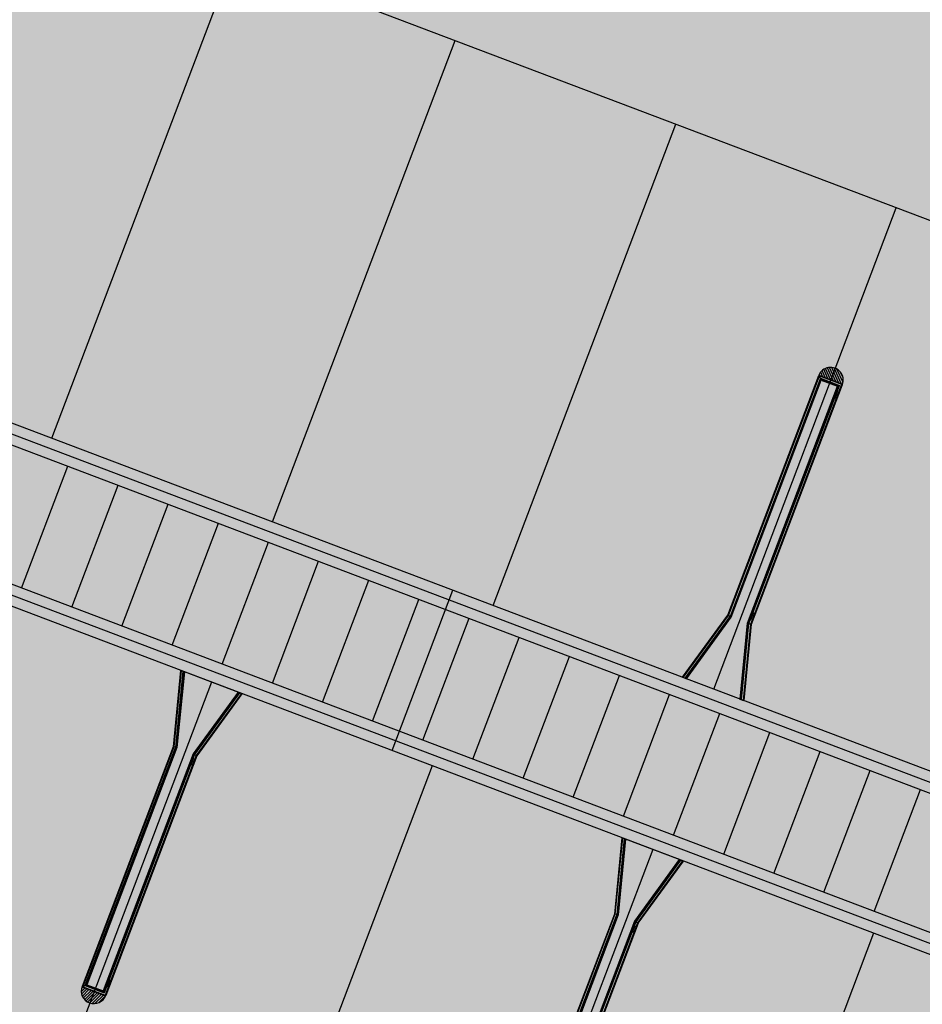
# Model space of a CAD drawing. Extents: x 549902 to 551033, y 4794924 to 4795777.
# Drawn here: x 550153 to 550163, y 4795272 to 4795284 of the extents above; entities that cross this region are included whole.
import ezdxf

# ---------------------------------------------------------------- set-up
doc = ezdxf.new("R2010")
doc.units = 0
doc.header["$LTSCALE"] = 10
doc.header["$MEASUREMENT"] = 0
doc.layers.add('1SOMBREADO', color=7, linetype='CONTINUOUS')
doc.layers.add('CARTO', color=7, linetype='CONTINUOUS')
pattern_1 = [(114.22373, (550162.834287, 4795274.801964), (-0.02137383, -0.00961642), [])]
pattern_2 = [(224.99999999545, (-3566.356862, -15.71747), (0.01657281518392, -0.01657281518656), [])]

msp = doc.modelspace()

# ---------------------------------------------------------------- hatches: boundary and pattern name
at = {"layer": '1SOMBREADO', "lineweight": 13, "ltscale": 0.7}
msp.add_hatch(color=151, dxfattribs=at).paths.add_polyline_path([(550231.635, 4795293.117), (550301.548, 4795416.749), (550156.842, 4795501.258), (550152.366, 4795494.642), (550143.306, 4795489.632), (550122.286, 4795472.992), (550118.996, 4795458.152), (550118.366, 4795452.562), (550117.936, 4795437.782), (550115.896, 4795424.352), (550110.306, 4795414.592), (550089.856, 4795410.972), (550058.496, 4795345.702), (550057.426, 4795339.382), (550066.626, 4795339.162), (550066.186, 4795330.912), (550068.566, 4795322.072), (550065.296, 4795315.222), (550053.776, 4795303.822), (550043.826, 4795297.982), (550044.386, 4795297.302), (550036.886, 4795291.562), (550021.736, 4795279.972), (550007.516, 4795267.612), (549998.676, 4795255.212), (549981.566, 4795220.552), (549982.196, 4795218.732), (549980.806, 4795216.182), (549977.776, 4795214.062), (549975.706, 4795210.092), (549975.716, 4795206.382), (549974.416, 4795203.922), (549972.456, 4795204.772), (549966.746, 4795202.882), (549963.246, 4795204.562), (549960.506, 4795198.672), (549963.236, 4795198.122), (549957.056, 4795171.892), (549958.466, 4795167.412), (549961.346, 4795148.542), (549962.846, 4795148.882), (549960.416, 4795130.352), (549961.266, 4795127.642), (549941.936, 4795108.932), (549942.936, 4795107.892), (549932.206, 4795095.542), (549934.716, 4795093.972), (549935.106, 4795090.302), (549938.566, 4795087.432), (549941.336, 4795082.262), (549947.376, 4795069.372), (549954.786, 4795058.612), (549972.956, 4795040.822), (549980.232, 4795035.315), (549984.456, 4795026.112), (549984.636, 4795020.012), (549991.586, 4795014.972), (550029.346, 4795032.432), (550059.556, 4795052.652), (550071.146, 4795064.102), (550094.356, 4795070.032), (550111.346, 4795086.392), (550129.106, 4795089.312), (550134.736, 4795087.042), (550145.606, 4795102.182), (550158.146, 4795112.672), (550170.296, 4795118.302), (550179.596, 4795118.152), (550183.886, 4795121.572), (550190.066, 4795129.242), (550224.016, 4795147.542), (550250.056, 4795163.042), (550252.176, 4795177.672), (550248.796, 4795192.442), (550253.832, 4795198.613)])
at = {"layer": 'CARTO'}
h = msp.add_hatch(dxfattribs=at)
h.set_pattern_fill('ANSI31', color=253, scale=0.1875, angle=69.2237, style=0)
h.set_pattern_definition(pattern_1)
h.paths.add_polyline_path([(550162.134, 4795279.592), (550162.41, 4795279.487, 0.96258)])
h = msp.add_hatch(dxfattribs=at)
h.set_pattern_fill('ANSI31', color=253, scale=0.1875, angle=69.2237, style=0)
h.set_pattern_definition(pattern_1)
h.paths.add_polyline_path([(550162.134, 4795279.592), (550162.41, 4795279.487, 0.96258)])
h = msp.add_hatch(dxfattribs=at)
h.set_pattern_fill('ANSI31', color=253, scale=0.1875, angle=180, style=0)
h.set_pattern_definition(pattern_2)
h.paths.add_polyline_path([(550153.546, 4795272.458), (550153.821, 4795272.354, -0.96258)])
h = msp.add_hatch(dxfattribs=at)
h.set_pattern_fill('ANSI31', color=253, scale=0.1875, angle=180, style=0)
h.set_pattern_definition(pattern_2)
h.paths.add_polyline_path([(550153.546, 4795272.458), (550153.821, 4795272.354, -0.96258)])

# ---------------------------------------------------------------- linework, layer by layer
at = {"layer": 'CARTO', "linetype": 'Continuous'}
for p, q in [((550170.75, 4795278.614), (550103.899, 4795303.976)), ((550170.75, 4795278.614), (550103.899, 4795303.976)), ((550101.771, 4795298.366), (550169.089, 4795272.827)), ((550101.771, 4795298.366), (550169.089, 4795272.827)), ((550168.38, 4795270.957), (550101.062, 4795296.497)), ((550168.38, 4795270.957), (550101.062, 4795296.497)), ((550153.195, 4795278.857), (550155.323, 4795284.467)), ((550153.195, 4795278.857), (550155.323, 4795284.467)), ((550155.766, 4795277.881), (550157.894, 4795283.491)), ((550155.766, 4795277.881), (550157.894, 4795283.491)), ((550158.337, 4795276.906), (550160.465, 4795282.516)), ((550158.337, 4795276.906), (550160.465, 4795282.516)), ((550160.908, 4795275.93), (550163.036, 4795281.54)), ((550160.908, 4795275.93), (550163.036, 4795281.54)), ((550157.16, 4795275.213), (550157.869, 4795277.083)), ((550157.16, 4795275.213), (550157.869, 4795277.083)), ((550155.056, 4795276.011), (550152.928, 4795270.402)), ((550155.056, 4795276.011), (550152.928, 4795270.402)), ((550157.628, 4795275.036), (550155.499, 4795269.426)), ((550157.628, 4795275.036), (550155.499, 4795269.426)), ((550160.199, 4795274.061), (550158.07, 4795268.451)), ((550160.199, 4795274.061), (550158.07, 4795268.451)), ((550162.77, 4795273.085), (550160.642, 4795267.475)), ((550162.77, 4795273.085), (550160.642, 4795267.475))]:
    msp.add_line(p, q, dxfattribs=at)
at = {"layer": 'CARTO'}
for p, q in [((550101.841, 4795298.212), (550168.934, 4795272.757)), ((550101.841, 4795298.212), (550168.934, 4795272.757)), ((550101.91, 4795298.057), (550168.78, 4795272.687)), ((550101.91, 4795298.057), (550168.78, 4795272.687)), ((550168.24, 4795271.266), (550101.371, 4795296.636)), ((550168.24, 4795271.266), (550101.371, 4795296.636)), ((550168.31, 4795271.111), (550101.216, 4795296.566)), ((550168.31, 4795271.111), (550101.216, 4795296.566)), ((550161.072, 4795276.792, 0), (550162.132, 4795279.586, 0)), ((550161.072, 4795276.792, 0), (550162.132, 4795279.586, 0)), ((550161.079, 4795276.788, 0), (550162.139, 4795279.584, 0)), ((550161.079, 4795276.788, 0), (550162.139, 4795279.584, 0)), ((550162.152, 4795279.555, 0), (550161.099, 4795276.777, 0)), ((550162.152, 4795279.555, 0), (550161.099, 4795276.777, 0)), ((550161.104, 4795276.774, 0), (550162.156, 4795279.547, 0)), ((550161.104, 4795276.774, 0), (550162.156, 4795279.547, 0)), ((550161.113, 4795276.77, 0), (550162.162, 4795279.534, 0)), ((550161.113, 4795276.77, 0), (550162.162, 4795279.534, 0)), ((550162.132, 4795279.586, 0), (550162.408, 4795279.482, 0)), ((550162.132, 4795279.586, 0), (550162.408, 4795279.482, 0)), ((550162.134, 4795279.592, 0), (550162.41, 4795279.487, 0)), ((550162.134, 4795279.592, 0), (550162.41, 4795279.487, 0)), ((550162.139, 4795279.584, 0), (550162.401, 4795279.484, 0)), ((550162.162, 4795279.534, 0), (550162.139, 4795279.584, 0)), ((550162.139, 4795279.584, 0), (550162.401, 4795279.484, 0)), ((550162.162, 4795279.534, 0), (550162.139, 4795279.584, 0)), ((550162.152, 4795279.555, 0), (550162.372, 4795279.471, 0)), ((550162.152, 4795279.555, 0), (550162.372, 4795279.471, 0)), ((550162.156, 4795279.547, 0), (550162.364, 4795279.468, 0)), ((550162.156, 4795279.547, 0), (550162.364, 4795279.468, 0)), ((550162.162, 4795279.534, 0), (550162.351, 4795279.462, 0)), ((550162.162, 4795279.534, 0), (550162.351, 4795279.462, 0)), ((550161.303, 4795276.698, 0), (550162.351, 4795279.462, 0)), ((550161.303, 4795276.698, 0), (550162.351, 4795279.462, 0)), ((550161.312, 4795276.696, 0), (550162.364, 4795279.468, 0)), ((550161.312, 4795276.696, 0), (550162.364, 4795279.468, 0)), ((550161.319, 4795276.694, 0), (550162.372, 4795279.471, 0)), ((550161.319, 4795276.694, 0), (550162.372, 4795279.471, 0)), ((550161.341, 4795276.689, 0), (550162.401, 4795279.484, 0)), ((550161.341, 4795276.689, 0), (550162.401, 4795279.484, 0)), ((550161.348, 4795276.686, 0), (550162.408, 4795279.482, 0)), ((550161.348, 4795276.686, 0), (550162.408, 4795279.482, 0)), ((550162.304, 4795279.327, 0), (550162.334, 4795279.406, 0)), ((550162.304, 4795279.327, 0), (550162.334, 4795279.406, 0)), ((550162.321, 4795279.32, 0), (550162.351, 4795279.4, 0)), ((550162.321, 4795279.32, 0), (550162.351, 4795279.4, 0)), ((550162.326, 4795279.377, 0), (550162.34, 4795279.407, 0)), ((550162.326, 4795279.377, 0), (550162.34, 4795279.407, 0)), ((550162.327, 4795279.376, 0), (550162.341, 4795279.406, 0)), ((550162.327, 4795279.376, 0), (550162.341, 4795279.406, 0)), ((550162.337, 4795279.373, 0), (550162.346, 4795279.404, 0)), ((550162.337, 4795279.373, 0), (550162.346, 4795279.404, 0)), ((550162.338, 4795279.372, 0), (550162.347, 4795279.405, 0)), ((550162.338, 4795279.372, 0), (550162.347, 4795279.405, 0)), ((550162.347, 4795279.406, 0), (550162.342, 4795279.408, 0)), ((550162.347, 4795279.406, 0), (550162.342, 4795279.408, 0)), ((550162.345, 4795279.405, 0), (550162.342, 4795279.406, 0)), ((550162.345, 4795279.405, 0), (550162.342, 4795279.406, 0)), ((550162.401, 4795279.484, 0), (550162.398, 4795279.477, 0)), ((550162.401, 4795279.484, 0), (550162.398, 4795279.477, 0)), ((550162.317, 4795279.354, 0), (550162.308, 4795279.322, 0)), ((550162.317, 4795279.354, 0), (550162.308, 4795279.322, 0)), ((550162.318, 4795279.354, 0), (550162.309, 4795279.322, 0)), ((550162.318, 4795279.354, 0), (550162.309, 4795279.322, 0)), ((550162.313, 4795279.318, 0), (550162.309, 4795279.32, 0)), ((550162.313, 4795279.318, 0), (550162.309, 4795279.32, 0)), ((550162.313, 4795279.32, 0), (550162.31, 4795279.321, 0)), ((550162.313, 4795279.32, 0), (550162.31, 4795279.321, 0)), ((550162.328, 4795279.35, 0), (550162.314, 4795279.32, 0)), ((550162.328, 4795279.35, 0), (550162.314, 4795279.32, 0)), ((550162.33, 4795279.349, 0), (550162.315, 4795279.319, 0)), ((550162.33, 4795279.349, 0), (550162.315, 4795279.319, 0)), ((550162.326, 4795279.377, 0), (550162.317, 4795279.354, 0)), ((550162.326, 4795279.377, 0), (550162.317, 4795279.354, 0)), ((550162.327, 4795279.376, 0), (550162.318, 4795279.354, 0)), ((550162.327, 4795279.376, 0), (550162.318, 4795279.354, 0)), ((550162.337, 4795279.373, 0), (550162.328, 4795279.35, 0)), ((550162.337, 4795279.373, 0), (550162.328, 4795279.35, 0)), ((550162.338, 4795279.372, 0), (550162.33, 4795279.349, 0)), ((550162.338, 4795279.372, 0), (550162.33, 4795279.349, 0)), ((550160.546, 4795276.068, 0), (550161.072, 4795276.792, 0)), ((550160.546, 4795276.068, 0), (550161.072, 4795276.792, 0)), ((550160.553, 4795276.065, 0), (550161.079, 4795276.788, 0)), ((550160.553, 4795276.065, 0), (550161.079, 4795276.788, 0)), ((550160.575, 4795276.057, 0), (550161.099, 4795276.777, 0)), ((550160.575, 4795276.057, 0), (550161.099, 4795276.777, 0)), ((550160.581, 4795276.055, 0), (550161.104, 4795276.774, 0)), ((550160.581, 4795276.055, 0), (550161.104, 4795276.774, 0)), ((550160.591, 4795276.051, 0), (550161.113, 4795276.77, 0)), ((550160.591, 4795276.051, 0), (550161.113, 4795276.77, 0)), ((550161.113, 4795276.77, 0), (550161.072, 4795276.792, 0)), ((550161.113, 4795276.77, 0), (550161.072, 4795276.792, 0)), ((550161.105, 4795276.77, 0), (550161.105, 4795276.77, 0)), ((550161.105, 4795276.77, 0), (550161.105, 4795276.77, 0)), ((550161.324, 4795276.744, 0), (550161.354, 4795276.824, 0)), ((550161.324, 4795276.744, 0), (550161.354, 4795276.824, 0)), ((550161.337, 4795276.772, 0), (550161.328, 4795276.74, 0)), ((550161.337, 4795276.772, 0), (550161.328, 4795276.74, 0)), ((550161.339, 4795276.771, 0), (550161.33, 4795276.74, 0)), ((550161.339, 4795276.771, 0), (550161.33, 4795276.74, 0)), ((550161.349, 4795276.768, 0), (550161.334, 4795276.738, 0)), ((550161.349, 4795276.768, 0), (550161.334, 4795276.738, 0)), ((550161.35, 4795276.767, 0), (550161.335, 4795276.737, 0)), ((550161.35, 4795276.767, 0), (550161.335, 4795276.737, 0)), ((550161.346, 4795276.795, 0), (550161.337, 4795276.772, 0)), ((550161.346, 4795276.795, 0), (550161.337, 4795276.772, 0)), ((550161.347, 4795276.794, 0), (550161.339, 4795276.771, 0)), ((550161.347, 4795276.794, 0), (550161.339, 4795276.771, 0)), ((550161.342, 4795276.738, 0), (550161.372, 4795276.817, 0)), ((550161.342, 4795276.738, 0), (550161.372, 4795276.817, 0)), ((550161.346, 4795276.795, 0), (550161.361, 4795276.825, 0)), ((550161.346, 4795276.795, 0), (550161.361, 4795276.825, 0)), ((550161.347, 4795276.794, 0), (550161.362, 4795276.824, 0)), ((550161.347, 4795276.794, 0), (550161.362, 4795276.824, 0)), ((550161.357, 4795276.79, 0), (550161.349, 4795276.768, 0)), ((550161.357, 4795276.79, 0), (550161.349, 4795276.768, 0)), ((550161.359, 4795276.79, 0), (550161.35, 4795276.767, 0)), ((550161.359, 4795276.79, 0), (550161.35, 4795276.767, 0)), ((550161.357, 4795276.79, 0), (550161.366, 4795276.822, 0)), ((550161.357, 4795276.79, 0), (550161.366, 4795276.822, 0)), ((550161.359, 4795276.79, 0), (550161.368, 4795276.822, 0)), ((550161.359, 4795276.79, 0), (550161.368, 4795276.822, 0)), ((550161.367, 4795276.824, 0), (550161.363, 4795276.826, 0)), ((550161.367, 4795276.824, 0), (550161.363, 4795276.826, 0)), ((550161.366, 4795276.823, 0), (550161.363, 4795276.824, 0)), ((550161.366, 4795276.823, 0), (550161.363, 4795276.824, 0)), ((550161.046, 4795276.665, 0), (550161.044, 4795276.666, 0)), ((550161.046, 4795276.665, 0), (550161.044, 4795276.666, 0)), ((550161.217, 4795275.813, 0), (550161.303, 4795276.698, 0)), ((550161.217, 4795275.813, 0), (550161.303, 4795276.698, 0)), ((550161.226, 4795275.81, 0), (550161.312, 4795276.696, 0)), ((550161.226, 4795275.81, 0), (550161.312, 4795276.696, 0)), ((550161.233, 4795275.809, 0), (550161.319, 4795276.694, 0)), ((550161.233, 4795275.809, 0), (550161.319, 4795276.694, 0)), ((550161.254, 4795275.799, 0), (550161.341, 4795276.689, 0)), ((550161.254, 4795275.799, 0), (550161.341, 4795276.689, 0)), ((550161.262, 4795275.796, 0), (550161.348, 4795276.688, 0)), ((550161.262, 4795275.796, 0), (550161.348, 4795276.688, 0)), ((550161.303, 4795276.698, 0), (550161.341, 4795276.689, 0)), ((550161.303, 4795276.698, 0), (550161.341, 4795276.689, 0)), ((550161.334, 4795276.736, 0), (550161.329, 4795276.738, 0)), ((550161.334, 4795276.736, 0), (550161.329, 4795276.738, 0)), ((550161.333, 4795276.738, 0), (550161.33, 4795276.739, 0)), ((550161.333, 4795276.738, 0), (550161.33, 4795276.739, 0)), ((550154.694, 4795276.149), (550154.608, 4795275.258)), ((550154.694, 4795276.149), (550154.608, 4795275.258)), ((550154.701, 4795276.146), (550154.615, 4795275.256)), ((550154.701, 4795276.146), (550154.615, 4795275.256)), ((550154.723, 4795276.138), (550154.637, 4795275.251)), ((550154.723, 4795276.138), (550154.637, 4795275.251)), ((550154.729, 4795276.136), (550154.643, 4795275.25)), ((550154.729, 4795276.136), (550154.643, 4795275.25)), ((550154.739, 4795276.132), (550154.653, 4795275.248)), ((550154.739, 4795276.132), (550154.653, 4795275.248)), ((550154.694, 4795276.149), (550154.744, 4795276.13)), ((550154.694, 4795276.149), (550154.744, 4795276.13)), ((550155.374, 4795275.891), (550154.739, 4795276.132)), ((550155.374, 4795275.891), (550154.739, 4795276.132)), ((550160.546, 4795276.068, 0), (550160.596, 4795276.049, 0)), ((550160.546, 4795276.068, 0), (550160.596, 4795276.049, 0)), ((550161.226, 4795275.81, 0), (550160.591, 4795276.051, 0)), ((550161.226, 4795275.81, 0), (550160.591, 4795276.051, 0)), ((550155.365, 4795275.894), (550154.843, 4795275.176)), ((550155.365, 4795275.894), (550154.843, 4795275.176)), ((550155.375, 4795275.891), (550154.851, 4795275.171)), ((550155.375, 4795275.891), (550154.851, 4795275.171)), ((550155.38, 4795275.887), (550154.857, 4795275.168)), ((550155.38, 4795275.887), (550154.857, 4795275.168)), ((550155.403, 4795275.88), (550154.877, 4795275.157)), ((550155.403, 4795275.88), (550154.877, 4795275.157)), ((550155.41, 4795275.877), (550154.883, 4795275.153)), ((550155.41, 4795275.877), (550154.883, 4795275.153)), ((550155.393, 4795275.884), (550155.359, 4795275.896)), ((550155.359, 4795275.896), (550155.403, 4795275.88)), ((550155.393, 4795275.884), (550155.359, 4795275.896)), ((550155.359, 4795275.896), (550155.403, 4795275.88)), ((550155.365, 4795275.894), (550155.41, 4795275.877)), ((550155.365, 4795275.894), (550155.41, 4795275.877)), ((550161.245, 4795275.803, 0), (550161.211, 4795275.815, 0)), ((550161.211, 4795275.815, 0), (550161.254, 4795275.799, 0)), ((550161.245, 4795275.803, 0), (550161.211, 4795275.815, 0)), ((550161.211, 4795275.815, 0), (550161.254, 4795275.799, 0)), ((550161.217, 4795275.813, 0), (550161.262, 4795275.796, 0)), ((550161.217, 4795275.813, 0), (550161.262, 4795275.796, 0)), ((550154.672, 4795275.37), (550154.671, 4795275.371)), ((550154.672, 4795275.37), (550154.671, 4795275.371)), ((550154.608, 4795275.258), (550153.547, 4795272.464)), ((550154.608, 4795275.258), (550153.547, 4795272.464)), ((550154.615, 4795275.256), (550153.554, 4795272.461)), ((550154.615, 4795275.256), (550153.554, 4795272.461)), ((550153.583, 4795272.474), (550154.637, 4795275.251)), ((550153.583, 4795272.474), (550154.637, 4795275.251)), ((550154.653, 4795275.248), (550154.608, 4795275.258)), ((550154.653, 4795275.248), (550154.608, 4795275.258)), ((550154.647, 4795275.252), (550154.647, 4795275.252)), ((550154.647, 4795275.252), (550154.647, 4795275.252)), ((550154.643, 4795275.25), (550153.592, 4795272.478)), ((550154.643, 4795275.25), (550153.592, 4795272.478)), ((550154.653, 4795275.248), (550153.604, 4795272.483)), ((550154.653, 4795275.248), (550153.604, 4795272.483)), ((550154.843, 4795275.176), (550153.794, 4795272.411)), ((550154.843, 4795275.176), (550153.794, 4795272.411)), ((550154.851, 4795275.171), (550153.8, 4795272.399)), ((550154.851, 4795275.171), (550153.8, 4795272.399)), ((550154.857, 4795275.168), (550153.803, 4795272.391)), ((550154.857, 4795275.168), (550153.803, 4795272.391)), ((550154.877, 4795275.157), (550153.816, 4795272.362)), ((550154.877, 4795275.157), (550153.816, 4795272.362)), ((550154.884, 4795275.154), (550153.823, 4795272.359)), ((550154.884, 4795275.154), (550153.823, 4795272.359)), ((550154.843, 4795275.176), (550154.877, 4795275.157)), ((550154.843, 4795275.176), (550154.877, 4795275.157)), ((550154.828, 4795275.126), (550154.798, 4795275.047)), ((550154.828, 4795275.126), (550154.798, 4795275.047)), ((550154.811, 4795275.074), (550154.802, 4795275.042)), ((550154.811, 4795275.074), (550154.802, 4795275.042)), ((550154.812, 4795275.074), (550154.803, 4795275.042)), ((550154.812, 4795275.074), (550154.803, 4795275.042)), ((550154.807, 4795275.038), (550154.803, 4795275.04)), ((550154.807, 4795275.038), (550154.803, 4795275.04)), ((550154.807, 4795275.04), (550154.804, 4795275.041)), ((550154.807, 4795275.04), (550154.804, 4795275.041)), ((550154.822, 4795275.07), (550154.808, 4795275.04)), ((550154.822, 4795275.07), (550154.808, 4795275.04)), ((550154.823, 4795275.069), (550154.809, 4795275.039)), ((550154.823, 4795275.069), (550154.809, 4795275.039)), ((550154.811, 4795275.074), (550154.819, 4795275.097)), ((550154.811, 4795275.074), (550154.819, 4795275.097)), ((550154.812, 4795275.074), (550154.821, 4795275.097)), ((550154.812, 4795275.074), (550154.821, 4795275.097)), ((550154.845, 4795275.12), (550154.815, 4795275.04)), ((550154.845, 4795275.12), (550154.815, 4795275.04)), ((550154.819, 4795275.097), (550154.834, 4795275.127)), ((550154.819, 4795275.097), (550154.834, 4795275.127)), ((550154.821, 4795275.096), (550154.835, 4795275.126)), ((550154.821, 4795275.096), (550154.835, 4795275.126)), ((550154.822, 4795275.07), (550154.831, 4795275.093)), ((550154.822, 4795275.07), (550154.831, 4795275.093)), ((550154.823, 4795275.069), (550154.832, 4795275.092)), ((550154.823, 4795275.069), (550154.832, 4795275.092)), ((550154.831, 4795275.093), (550154.84, 4795275.124)), ((550154.831, 4795275.093), (550154.84, 4795275.124)), ((550154.832, 4795275.092), (550154.841, 4795275.125)), ((550154.832, 4795275.092), (550154.841, 4795275.125)), ((550154.84, 4795275.126), (550154.836, 4795275.128)), ((550154.84, 4795275.126), (550154.836, 4795275.128)), ((550154.839, 4795275.125), (550154.836, 4795275.126)), ((550154.839, 4795275.125), (550154.836, 4795275.126)), ((550159.836, 4795274.198), (550159.75, 4795273.307)), ((550159.836, 4795274.198), (550159.75, 4795273.307)), ((550159.844, 4795274.195), (550159.757, 4795273.305)), ((550159.844, 4795274.195), (550159.757, 4795273.305)), ((550159.865, 4795274.187), (550159.779, 4795273.3)), ((550159.865, 4795274.187), (550159.779, 4795273.3)), ((550159.872, 4795274.185), (550159.786, 4795273.299)), ((550159.872, 4795274.185), (550159.786, 4795273.299)), ((550159.881, 4795274.181), (550159.795, 4795273.297)), ((550159.881, 4795274.181), (550159.795, 4795273.297)), ((550159.836, 4795274.198), (550159.887, 4795274.179)), ((550159.836, 4795274.198), (550159.887, 4795274.179)), ((550160.516, 4795273.94), (550159.881, 4795274.181)), ((550160.516, 4795273.94), (550159.881, 4795274.181)), ((550160.507, 4795273.943), (550159.985, 4795273.225)), ((550160.507, 4795273.943), (550159.985, 4795273.225)), ((550160.517, 4795273.94), (550159.994, 4795273.22)), ((550160.517, 4795273.94), (550159.994, 4795273.22)), ((550160.522, 4795273.936), (550159.999, 4795273.217)), ((550160.522, 4795273.936), (550159.999, 4795273.217)), ((550160.545, 4795273.929), (550160.019, 4795273.206)), ((550160.545, 4795273.929), (550160.019, 4795273.206)), ((550160.552, 4795273.926), (550160.025, 4795273.202)), ((550160.552, 4795273.926), (550160.025, 4795273.202)), ((550160.536, 4795273.933), (550160.502, 4795273.946)), ((550160.502, 4795273.946), (550160.545, 4795273.929)), ((550160.536, 4795273.933), (550160.502, 4795273.946)), ((550160.502, 4795273.946), (550160.545, 4795273.929)), ((550160.507, 4795273.943), (550160.552, 4795273.926)), ((550160.507, 4795273.943), (550160.552, 4795273.926)), ((550159.814, 4795273.419), (550159.813, 4795273.42)), ((550159.814, 4795273.419), (550159.813, 4795273.42)), ((550159.75, 4795273.307), (550158.69, 4795270.513)), ((550159.75, 4795273.307), (550158.69, 4795270.513)), ((550159.757, 4795273.305), (550158.697, 4795270.51)), ((550159.757, 4795273.305), (550158.697, 4795270.51)), ((550158.726, 4795270.523), (550159.779, 4795273.3)), ((550158.726, 4795270.523), (550159.779, 4795273.3)), ((550159.795, 4795273.297), (550159.75, 4795273.307)), ((550159.795, 4795273.297), (550159.75, 4795273.307)), ((550159.789, 4795273.302), (550159.789, 4795273.302)), ((550159.789, 4795273.302), (550159.789, 4795273.302)), ((550159.786, 4795273.299), (550158.734, 4795270.527)), ((550159.786, 4795273.299), (550158.734, 4795270.527)), ((550159.795, 4795273.297), (550158.747, 4795270.532)), ((550159.795, 4795273.297), (550158.747, 4795270.532)), ((550159.985, 4795273.225), (550158.936, 4795270.46)), ((550159.985, 4795273.225), (550158.936, 4795270.46)), ((550159.994, 4795273.22), (550158.942, 4795270.448)), ((550159.994, 4795273.22), (550158.942, 4795270.448)), ((550159.999, 4795273.217), (550158.946, 4795270.44)), ((550159.999, 4795273.217), (550158.946, 4795270.44)), ((550160.019, 4795273.206), (550158.959, 4795270.411)), ((550160.019, 4795273.206), (550158.959, 4795270.411)), ((550160.026, 4795273.203), (550158.966, 4795270.408)), ((550160.026, 4795273.203), (550158.966, 4795270.408)), ((550159.985, 4795273.225), (550160.019, 4795273.206)), ((550159.985, 4795273.225), (550160.019, 4795273.206)), ((550159.97, 4795273.175), (550159.94, 4795273.096)), ((550159.97, 4795273.175), (550159.94, 4795273.096)), ((550159.953, 4795273.123), (550159.944, 4795273.091)), ((550159.953, 4795273.123), (550159.944, 4795273.091)), ((550159.949, 4795273.087), (550159.945, 4795273.089)), ((550159.949, 4795273.087), (550159.945, 4795273.089)), ((550159.955, 4795273.123), (550159.946, 4795273.091)), ((550159.955, 4795273.123), (550159.946, 4795273.091)), ((550159.949, 4795273.089), (550159.946, 4795273.09)), ((550159.949, 4795273.089), (550159.946, 4795273.09)), ((550159.964, 4795273.119), (550159.95, 4795273.089)), ((550159.964, 4795273.119), (550159.95, 4795273.089)), ((550159.966, 4795273.119), (550159.951, 4795273.088)), ((550159.966, 4795273.119), (550159.951, 4795273.088)), ((550159.953, 4795273.123), (550159.962, 4795273.146)), ((550159.953, 4795273.123), (550159.962, 4795273.146)), ((550159.955, 4795273.123), (550159.963, 4795273.146)), ((550159.955, 4795273.123), (550159.963, 4795273.146)), ((550159.988, 4795273.169), (550159.958, 4795273.089)), ((550159.988, 4795273.169), (550159.958, 4795273.089)), ((550159.962, 4795273.146), (550159.976, 4795273.176)), ((550159.962, 4795273.146), (550159.976, 4795273.176)), ((550159.963, 4795273.145), (550159.977, 4795273.175)), ((550159.963, 4795273.145), (550159.977, 4795273.175)), ((550159.964, 4795273.119), (550159.973, 4795273.142)), ((550159.964, 4795273.119), (550159.973, 4795273.142)), ((550159.966, 4795273.119), (550159.974, 4795273.141)), ((550159.966, 4795273.119), (550159.974, 4795273.141)), ((550159.973, 4795273.142), (550159.982, 4795273.173)), ((550159.973, 4795273.142), (550159.982, 4795273.173)), ((550159.974, 4795273.141), (550159.984, 4795273.174)), ((550159.974, 4795273.141), (550159.984, 4795273.174)), ((550159.983, 4795273.175), (550159.978, 4795273.177)), ((550159.983, 4795273.175), (550159.978, 4795273.177)), ((550159.982, 4795273.174), (550159.978, 4795273.176)), ((550159.982, 4795273.174), (550159.978, 4795273.176)), ((550153.848, 4795272.544), (550153.818, 4795272.465)), ((550153.848, 4795272.544), (550153.818, 4795272.465)), ((550153.831, 4795272.492), (550153.84, 4795272.515)), ((550153.831, 4795272.492), (550153.84, 4795272.515)), ((550153.832, 4795272.492), (550153.841, 4795272.514)), ((550153.832, 4795272.492), (550153.841, 4795272.514)), ((550153.865, 4795272.537), (550153.835, 4795272.458)), ((550153.865, 4795272.537), (550153.835, 4795272.458)), ((550153.84, 4795272.515), (550153.854, 4795272.545)), ((550153.84, 4795272.515), (550153.854, 4795272.545)), ((550153.841, 4795272.514), (550153.855, 4795272.544)), ((550153.841, 4795272.514), (550153.855, 4795272.544)), ((550153.842, 4795272.488), (550153.851, 4795272.511)), ((550153.842, 4795272.488), (550153.851, 4795272.511)), ((550153.844, 4795272.487), (550153.852, 4795272.51)), ((550153.844, 4795272.487), (550153.852, 4795272.51)), ((550153.851, 4795272.51), (550153.86, 4795272.542)), ((550153.851, 4795272.51), (550153.86, 4795272.542)), ((550153.852, 4795272.51), (550153.861, 4795272.542)), ((550153.852, 4795272.51), (550153.861, 4795272.542)), ((550153.861, 4795272.544), (550153.856, 4795272.546)), ((550153.861, 4795272.544), (550153.856, 4795272.546)), ((550153.859, 4795272.543), (550153.856, 4795272.544)), ((550153.859, 4795272.543), (550153.856, 4795272.544)), ((550153.545, 4795272.458), (550153.821, 4795272.354)), ((550153.545, 4795272.458), (550153.821, 4795272.354)), ((550153.547, 4795272.464), (550153.823, 4795272.359)), ((550153.547, 4795272.464), (550153.823, 4795272.359)), ((550153.604, 4795272.483), (550153.554, 4795272.461)), ((550153.604, 4795272.483), (550153.554, 4795272.461)), ((550153.554, 4795272.461), (550153.816, 4795272.362)), ((550153.554, 4795272.461), (550153.816, 4795272.362)), ((550153.583, 4795272.474), (550153.803, 4795272.391)), ((550153.583, 4795272.474), (550153.803, 4795272.391)), ((550153.592, 4795272.478), (550153.8, 4795272.399)), ((550153.592, 4795272.478), (550153.8, 4795272.399)), ((550153.604, 4795272.483), (550153.794, 4795272.411)), ((550153.604, 4795272.483), (550153.794, 4795272.411)), ((550153.831, 4795272.492), (550153.822, 4795272.46)), ((550153.831, 4795272.492), (550153.822, 4795272.46)), ((550153.832, 4795272.492), (550153.823, 4795272.46)), ((550153.832, 4795272.492), (550153.823, 4795272.46)), ((550153.827, 4795272.456), (550153.823, 4795272.458)), ((550153.827, 4795272.456), (550153.823, 4795272.458)), ((550153.827, 4795272.458), (550153.824, 4795272.459)), ((550153.827, 4795272.458), (550153.824, 4795272.459)), ((550153.842, 4795272.488), (550153.828, 4795272.458)), ((550153.842, 4795272.488), (550153.828, 4795272.458)), ((550153.844, 4795272.487), (550153.829, 4795272.457)), ((550153.844, 4795272.487), (550153.829, 4795272.457)), ((550153.816, 4795272.362), (550153.819, 4795272.369)), ((550153.816, 4795272.362), (550153.819, 4795272.369))]:
    msp.add_line(p, q, dxfattribs=at)
at = {"layer": 'CARTO', "color": 254, "linetype": 'Continuous'}
for p, q in [((550152.843, 4795277.108, -6.811), (550153.382, 4795278.529, -6.811)), ((550153.427, 4795276.886, -6.811), (550153.966, 4795278.307, -6.811)), ((550154.011, 4795276.665, -6.811), (550154.551, 4795278.086, -6.811)), ((550154.596, 4795276.443, -6.811), (550155.135, 4795277.864, -6.811)), ((550155.18, 4795276.221, -6.811), (550155.719, 4795277.642, -6.811)), ((550155.765, 4795275.999, -6.811), (550156.304, 4795277.421, -6.811)), ((550156.349, 4795275.778, -6.811), (550156.888, 4795277.199, -6.811)), ((550156.933, 4795275.556, -6.811), (550157.472, 4795276.977, -6.811)), ((550157.518, 4795275.334, -6.811), (550158.057, 4795276.756, -6.811)), ((550158.102, 4795275.113, -6.811), (550158.641, 4795276.534, -6.811)), ((550158.686, 4795274.891, -6.811), (550159.226, 4795276.312, -6.811)), ((550159.271, 4795274.669, -6.811), (550159.81, 4795276.09, -6.811)), ((550159.855, 4795274.448, -6.811), (550160.394, 4795275.869, -6.811)), ((550160.439, 4795274.226, -6.811), (550160.979, 4795275.647, -6.811)), ((550161.024, 4795274.004, -6.811), (550161.563, 4795275.425, -6.811)), ((550161.608, 4795273.782, -6.811), (550162.147, 4795275.204, -6.811)), ((550162.192, 4795273.561, -6.811), (550162.732, 4795274.982, -6.811)), ((550162.777, 4795273.339, -6.811), (550163.316, 4795274.76, -6.811))]:
    msp.add_line(p, q, dxfattribs=at)
at = {"layer": 'CARTO'}
for centre in [(550162.341, 4795279.398, 0), (550162.341, 4795279.398, 0), (550162.314, 4795279.328, 0), (550162.314, 4795279.328, 0), (550161.335, 4795276.746, 0), (550161.335, 4795276.746, 0), (550161.361, 4795276.816, 0), (550161.361, 4795276.816, 0), (550154.808, 4795275.048), (550154.808, 4795275.048), (550154.835, 4795275.118), (550154.835, 4795275.118), (550159.951, 4795273.097), (550159.951, 4795273.097), (550159.977, 4795273.167), (550159.977, 4795273.167), (550153.855, 4795272.536), (550153.855, 4795272.536), (550153.828, 4795272.466), (550153.828, 4795272.466)]:
    msp.add_circle(centre, 0.00338, dxfattribs=at)
for centre, radius, start, end in [((550162.27, 4795279.534, 0), 0.148, 339.2237, 159.2237), ((550162.27, 4795279.534, 0), 0.148, 339.2237, 159.2237), ((550162.336, 4795279.406, 0), 0.00188, 109.0155, 159.2237), ((550162.336, 4795279.406, 0), 0.00188, 109.0155, 159.2237), ((550162.339, 4795279.394, 0), 0.0136, 83.8661, 109.0155), ((550162.339, 4795279.394, 0), 0.0136, 83.8661, 109.0155), ((550162.342, 4795279.407, 0), 0.0015, 69.2237, 154.3072), ((550162.342, 4795279.407, 0), 0.0015, 69.2237, 154.3072), ((550162.342, 4795279.406, 0), 0.00075, 69.2237, 154.3072), ((550162.342, 4795279.406, 0), 0.00075, 69.2237, 154.3072), ((550162.345, 4795279.405, 0), 0.00075, 344.1403, 69.2237), ((550162.345, 4795279.405, 0), 0.00075, 344.1403, 69.2237), ((550162.346, 4795279.405, 0), 0.0015, 344.1403, 69.2237), ((550162.339, 4795279.394, 0), 0.0136, 29.4319, 54.5813), ((550162.346, 4795279.405, 0), 0.0015, 344.1403, 69.2237), ((550162.339, 4795279.394, 0), 0.0136, 29.4319, 54.5813), ((550162.35, 4795279.4, 0), 0.00188, 339.2237, 29.4319), ((550162.35, 4795279.4, 0), 0.00188, 339.2237, 29.4319), ((550162.306, 4795279.326, 0), 0.00188, 159.2237, 209.4319), ((550162.306, 4795279.326, 0), 0.00188, 159.2237, 209.4319), ((550162.316, 4795279.332, 0), 0.0136, 209.4319, 234.5813), ((550162.316, 4795279.332, 0), 0.0136, 209.4319, 234.5813), ((550162.309, 4795279.321, 0), 0.0015, 164.1403, 249.2237), ((550162.309, 4795279.321, 0), 0.0015, 164.1403, 249.2237), ((550162.31, 4795279.322, 0), 0.00075, 164.1403, 249.2237), ((550162.31, 4795279.322, 0), 0.00075, 164.1403, 249.2237), ((550162.313, 4795279.321, 0), 0.00075, 249.2237, 334.3072), ((550162.313, 4795279.321, 0), 0.00075, 249.2237, 334.3072), ((550162.314, 4795279.32, 0), 0.0015, 249.2237, 334.3072), ((550162.314, 4795279.32, 0), 0.0015, 249.2237, 334.3072), ((550162.316, 4795279.332, 0), 0.0136, 263.8661, 289.0155), ((550162.316, 4795279.332, 0), 0.0136, 263.8661, 289.0155), ((550162.32, 4795279.321, 0), 0.00188, 289.0155, 339.2237), ((550162.32, 4795279.321, 0), 0.00188, 289.0155, 339.2237), ((550161.326, 4795276.744, 0), 0.00188, 159.2237, 209.4319), ((550161.326, 4795276.744, 0), 0.00188, 159.2237, 209.4319), ((550161.356, 4795276.823, 0), 0.00188, 109.0155, 159.2237), ((550161.356, 4795276.823, 0), 0.00188, 109.0155, 159.2237), ((550161.36, 4795276.812, 0), 0.0136, 83.8661, 109.0155), ((550161.36, 4795276.812, 0), 0.0136, 83.8661, 109.0155), ((550161.362, 4795276.824, 0), 0.0015, 69.2237, 154.3072), ((550161.362, 4795276.824, 0), 0.0015, 69.2237, 154.3072), ((550161.362, 4795276.823, 0), 0.00075, 69.2237, 154.3072), ((550161.362, 4795276.823, 0), 0.00075, 69.2237, 154.3072), ((550161.366, 4795276.822, 0), 0.00075, 344.1403, 69.2237), ((550161.366, 4795276.822, 0), 0.00075, 344.1403, 69.2237), ((550161.366, 4795276.823, 0), 0.0015, 344.1403, 69.2237), ((550161.366, 4795276.823, 0), 0.0015, 344.1403, 69.2237), ((550161.36, 4795276.812, 0), 0.0136, 29.4319, 54.5813), ((550161.36, 4795276.812, 0), 0.0136, 29.4319, 54.5813), ((550161.37, 4795276.818, 0), 0.00188, 339.2237, 29.4319), ((550161.37, 4795276.818, 0), 0.00188, 339.2237, 29.4319), ((550161.336, 4795276.75, 0), 0.0136, 209.4319, 234.5813), ((550161.336, 4795276.75, 0), 0.0136, 209.4319, 234.5813), ((550161.33, 4795276.739, 0), 0.0015, 164.1403, 249.2237), ((550161.33, 4795276.739, 0), 0.0015, 164.1403, 249.2237), ((550161.331, 4795276.74, 0), 0.00075, 164.1403, 249.2237), ((550161.331, 4795276.74, 0), 0.00075, 164.1403, 249.2237), ((550161.334, 4795276.738, 0), 0.00075, 249.2237, 334.3072), ((550161.334, 4795276.738, 0), 0.00075, 249.2237, 334.3072), ((550161.334, 4795276.737, 0), 0.0015, 249.2237, 334.3072), ((550161.334, 4795276.737, 0), 0.0015, 249.2237, 334.3072), ((550161.336, 4795276.75, 0), 0.0136, 263.8661, 289.0155), ((550161.336, 4795276.75, 0), 0.0136, 263.8661, 289.0155), ((550161.34, 4795276.739, 0), 0.00188, 289.0155, 339.2237), ((550161.34, 4795276.739, 0), 0.00188, 289.0155, 339.2237), ((550154.799, 4795275.046), 0.00188, 159.2237, 209.4319), ((550154.799, 4795275.046), 0.00188, 159.2237, 209.4319), ((550154.81, 4795275.052), 0.0136, 209.4319, 234.5813), ((550154.81, 4795275.052), 0.0136, 209.4319, 234.5813), ((550154.803, 4795275.042), 0.0015, 164.1403, 249.2237), ((550154.803, 4795275.042), 0.0015, 164.1403, 249.2237), ((550154.804, 4795275.042), 0.00075, 164.1403, 249.2237), ((550154.804, 4795275.042), 0.00075, 164.1403, 249.2237), ((550154.807, 4795275.041), 0.00075, 249.2237, 334.3072), ((550154.807, 4795275.041), 0.00075, 249.2237, 334.3072), ((550154.808, 4795275.04), 0.0015, 249.2237, 334.3072), ((550154.808, 4795275.04), 0.0015, 249.2237, 334.3072), ((550154.81, 4795275.052), 0.0136, 263.8661, 289.0155), ((550154.81, 4795275.052), 0.0136, 263.8661, 289.0155), ((550154.813, 4795275.041), 0.00188, 289.0155, 339.2237), ((550154.813, 4795275.041), 0.00188, 289.0155, 339.2237), ((550154.83, 4795275.126), 0.00188, 109.0155, 159.2237), ((550154.83, 4795275.126), 0.00188, 109.0155, 159.2237), ((550154.833, 4795275.115), 0.0136, 83.8661, 109.0155), ((550154.833, 4795275.115), 0.0136, 83.8661, 109.0155), ((550154.835, 4795275.127), 0.0015, 69.2237, 154.3072), ((550154.835, 4795275.127), 0.0015, 69.2237, 154.3072), ((550154.836, 4795275.126), 0.00075, 69.2237, 154.3072), ((550154.836, 4795275.126), 0.00075, 69.2237, 154.3072), ((550154.839, 4795275.125), 0.00075, 344.1403, 69.2237), ((550154.839, 4795275.125), 0.00075, 344.1403, 69.2237), ((550154.84, 4795275.125), 0.0015, 344.1403, 69.2237), ((550154.84, 4795275.125), 0.0015, 344.1403, 69.2237), ((550154.833, 4795275.115), 0.0136, 29.4319, 54.5813), ((550154.833, 4795275.115), 0.0136, 29.4319, 54.5813), ((550154.844, 4795275.12), 0.00188, 339.2237, 29.4319), ((550154.844, 4795275.12), 0.00188, 339.2237, 29.4319), ((550159.942, 4795273.095), 0.00188, 159.2237, 209.4319), ((550159.942, 4795273.095), 0.00188, 159.2237, 209.4319), ((550159.952, 4795273.101), 0.0136, 209.4319, 234.5813), ((550159.952, 4795273.101), 0.0136, 209.4319, 234.5813), ((550159.945, 4795273.091), 0.0015, 164.1403, 249.2237), ((550159.945, 4795273.091), 0.0015, 164.1403, 249.2237), ((550159.946, 4795273.091), 0.00075, 164.1403, 249.2237), ((550159.946, 4795273.091), 0.00075, 164.1403, 249.2237), ((550159.949, 4795273.09), 0.00075, 249.2237, 334.3072), ((550159.949, 4795273.09), 0.00075, 249.2237, 334.3072), ((550159.95, 4795273.089), 0.0015, 249.2237, 334.3072), ((550159.95, 4795273.089), 0.0015, 249.2237, 334.3072), ((550159.952, 4795273.101), 0.0136, 263.8661, 289.0155), ((550159.952, 4795273.101), 0.0136, 263.8661, 289.0155), ((550159.956, 4795273.09), 0.00188, 289.0155, 339.2237), ((550159.956, 4795273.09), 0.00188, 289.0155, 339.2237), ((550159.972, 4795273.175), 0.00188, 109.0155, 159.2237), ((550159.972, 4795273.175), 0.00188, 109.0155, 159.2237), ((550159.976, 4795273.164), 0.0136, 83.8661, 109.0155), ((550159.976, 4795273.164), 0.0136, 83.8661, 109.0155), ((550159.978, 4795273.176), 0.0015, 69.2237, 154.3072), ((550159.978, 4795273.176), 0.0015, 69.2237, 154.3072), ((550159.978, 4795273.175), 0.00075, 69.2237, 154.3072), ((550159.978, 4795273.175), 0.00075, 69.2237, 154.3072), ((550159.981, 4795273.174), 0.00075, 344.1403, 69.2237), ((550159.981, 4795273.174), 0.00075, 344.1403, 69.2237), ((550159.982, 4795273.174), 0.0015, 344.1403, 69.2237), ((550159.982, 4795273.174), 0.0015, 344.1403, 69.2237), ((550159.976, 4795273.164), 0.0136, 29.4319, 54.5813), ((550159.976, 4795273.164), 0.0136, 29.4319, 54.5813), ((550159.986, 4795273.169), 0.00188, 339.2237, 29.4319), ((550159.986, 4795273.169), 0.00188, 339.2237, 29.4319), ((550153.85, 4795272.543), 0.00188, 109.0155, 159.2237), ((550153.85, 4795272.543), 0.00188, 109.0155, 159.2237), ((550153.854, 4795272.532), 0.0136, 83.8661, 109.0155), ((550153.854, 4795272.532), 0.0136, 83.8661, 109.0155), ((550153.856, 4795272.544), 0.0015, 69.2237, 154.3072), ((550153.856, 4795272.544), 0.0015, 69.2237, 154.3072), ((550153.856, 4795272.544), 0.00075, 69.2237, 154.3072), ((550153.856, 4795272.544), 0.00075, 69.2237, 154.3072), ((550153.859, 4795272.542), 0.00075, 344.1403, 69.2237), ((550153.859, 4795272.542), 0.00075, 344.1403, 69.2237), ((550153.86, 4795272.543), 0.0015, 344.1403, 69.2237), ((550153.86, 4795272.543), 0.0015, 344.1403, 69.2237), ((550153.854, 4795272.532), 0.0136, 29.4319, 54.5813), ((550153.854, 4795272.532), 0.0136, 29.4319, 54.5813), ((550153.864, 4795272.538), 0.00188, 339.2237, 29.4319), ((550153.864, 4795272.538), 0.00188, 339.2237, 29.4319), ((550153.685, 4795272.411), 0.148, 159.2237, 339.2237), ((550153.685, 4795272.411), 0.148, 159.2237, 339.2237), ((550153.82, 4795272.464), 0.00188, 159.2237, 209.4319), ((550153.82, 4795272.464), 0.00188, 159.2237, 209.4319), ((550153.83, 4795272.47), 0.0136, 209.4319, 234.5813), ((550153.83, 4795272.47), 0.0136, 209.4319, 234.5813), ((550153.823, 4795272.459), 0.0015, 164.1403, 249.2237), ((550153.823, 4795272.459), 0.0015, 164.1403, 249.2237), ((550153.824, 4795272.46), 0.00075, 164.1403, 249.2237), ((550153.824, 4795272.46), 0.00075, 164.1403, 249.2237), ((550153.827, 4795272.459), 0.00075, 249.2237, 334.3072), ((550153.827, 4795272.459), 0.00075, 249.2237, 334.3072), ((550153.828, 4795272.458), 0.0015, 249.2237, 334.3072), ((550153.828, 4795272.458), 0.0015, 249.2237, 334.3072), ((550153.83, 4795272.47), 0.0136, 263.8661, 289.0155), ((550153.83, 4795272.47), 0.0136, 263.8661, 289.0155), ((550153.834, 4795272.459), 0.00188, 289.0155, 339.2237), ((550153.834, 4795272.459), 0.00188, 289.0155, 339.2237)]:
    msp.add_arc(centre, radius, start, end, dxfattribs=at)

doc.saveas('drawing.dxf')
